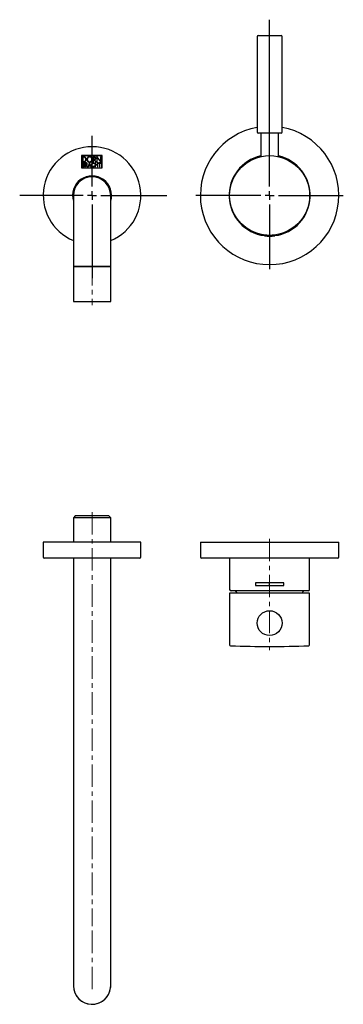
# Model space of a CAD drawing. Units: millimetres. Extents: x -53 to 538, y -261 to 294.
# Drawn here: x -53 to 129, y -261 to 294 of the extents above; entities that cross this region are included whole.
import ezdxf

# ---------------------------------------------------------------- set-up
doc = ezdxf.new("R2010")
doc.units = ezdxf.units.MM
doc.linetypes.add('CENTERX2', pattern=[20.32, 12.7, -2.54, 2.54, -2.54])
doc.layers.add('MITTELLINIEN', color=7, linetype='Continuous')

# ---------------------------------------------------------------- blocks, each defined once
blk = doc.blocks.new('SW_CENTERMARKSYMBOL_0')
at = {"layer": 'MITTELLINIEN', "color": 0}
for p, q in [((0, 5), (0, 99.1)), ((-5, 0), (-41.5, 0)), ((0, 0), (-2.5, 0)), ((0, 0), (0, 2.5)), ((0, 0), (0, -2.5)), ((0, 0), (2.5, 0)), ((5, 0), (41.5, 0)), ((0, -5), (0, -41.5))]:
    blk.add_line(p, q, dxfattribs=at)
blk = doc.blocks.new('SW_CENTERMARKSYMBOL_1')
at = {"layer": 'MITTELLINIEN', "color": 0}
for p, q in [((0, 5), (0, 33.68)), ((-5, 0), (-40.75, 0)), ((0, 0), (-2.5, 0)), ((0, 0), (0, 2.5)), ((0, 0), (0, -2.5)), ((0, 0), (2.5, 0)), ((5, 0), (42.11, 0)), ((0, -5), (0, -46.57))]:
    blk.add_line(p, q, dxfattribs=at)

msp = doc.modelspace()

# ---------------------------------------------------------------- linework, layer by layer
at = {"color": 7, "linetype": 'Continuous', "lineweight": 25}
for p, q in [((80.85, 284.38), (80.85, 230.38)), ((81.35, 284.88), (94.35, 284.88)), ((94.85, 230.38), (94.85, 284.38)), ((94.16, 229.88), (81.35, 229.88)), ((82.85, 229.88), (82.85, 216.72)), ((92.85, 216.72), (92.85, 229.88)), ((94.35, 229.88), (94.16, 229.88)), ((-18.15, 217.28), (-18.15, 210.28)), ((-6.49, 217.28), (-18.15, 217.28)), ((-18.03, 217.16), (-18.03, 210.4)), ((-6.61, 217.16), (-18.03, 217.16)), ((-17.52, 216.65), (-17.52, 213.63)), ((-16.95, 216.65), (-17.52, 216.65)), ((-11.59, 216.65), (-11.59, 213.63)), ((-10.88, 216.65), (-11.59, 216.65)), ((-7.32, 214.14), (-9.43, 216.74)), ((-9.43, 216.74), (-9.43, 213.63)), ((-7.12, 216.65), (-7.32, 216.65)), ((-7.32, 216.65), (-7.32, 214.14)), ((-7.12, 213.53), (-7.12, 216.65)), ((-6.61, 210.4), (-6.61, 217.16)), ((-6.49, 210.28), (-6.49, 217.28)), ((-17.52, 213.63), (-16.95, 213.63)), ((-17.52, 213.12), (-17.52, 210.91)), ((-16.96, 213.12), (-17.52, 213.12)), ((-17.33, 212.93), (-17.33, 212.11)), ((-16.96, 212.93), (-17.33, 212.93)), ((-17.33, 212.11), (-16.96, 212.11)), ((-17.33, 211.92), (-17.33, 211.1)), ((-16.87, 211.92), (-17.33, 211.92)), ((-17.33, 211.1), (-16.87, 211.1)), ((-17.31, 216.44), (-17.31, 213.84)), ((-16.95, 216.44), (-17.31, 216.44)), ((-17.31, 213.84), (-16.95, 213.84)), ((-15.96, 213.12), (-15.96, 210.91)), ((-15.44, 213.12), (-15.96, 213.12)), ((-15.76, 212.92), (-15.76, 212.08)), ((-15.44, 212.92), (-15.76, 212.92)), ((-15.76, 212.08), (-15.44, 212.08)), ((-15.76, 211.89), (-15.6, 211.89)), ((-15.76, 210.91), (-15.76, 211.89)), ((-15.6, 211.89), (-14.88, 210.91)), ((-14.65, 210.91), (-15.37, 211.9)), ((-13.54, 213.18), (-14.52, 210.91)), ((-14.31, 210.91), (-14.02, 211.58)), ((-14.02, 211.58), (-13.07, 211.58)), ((-13.54, 212.7), (-13.93, 211.77)), ((-13.93, 211.77), (-13.15, 211.77)), ((-12.55, 210.91), (-13.54, 213.18)), ((-13.15, 211.77), (-13.54, 212.7)), ((-13.07, 211.58), (-12.77, 210.91)), ((-11.59, 213.63), (-11.37, 213.63)), ((-11.37, 216.43), (-11.37, 215.21)), ((-10.88, 216.43), (-11.37, 216.43)), ((-11.37, 215.21), (-10.88, 215.21)), ((-11.37, 214.99), (-11.08, 214.99)), ((-11.37, 213.63), (-11.37, 214.99)), ((-11.08, 214.99), (-11.08, 214.99)), ((-11.08, 214.99), (-10.08, 213.63)), ((-10.85, 211.26), (-10.88, 211.24)), ((-10.86, 212.78), (-10.75, 212.94)), ((-10.74, 211.1), (-10.85, 211.26)), ((-9.83, 213.63), (-10.83, 214.99)), ((-10.83, 214.99), (-10.82, 214.99)), ((-10.77, 211.08), (-10.74, 211.1)), ((-10.2, 213.12), (-10.39, 213.12)), ((-10.39, 213.12), (-10.39, 210.91)), ((-10.2, 212.28), (-10.2, 213.12)), ((-9.04, 212.28), (-10.2, 212.28)), ((-10.2, 210.91), (-10.2, 212.09)), ((-10.2, 212.09), (-9.04, 212.09)), ((-10.08, 213.63), (-9.83, 213.63)), ((-9.43, 213.63), (-9.23, 213.63)), ((-9.23, 216.14), (-7.12, 213.53)), ((-9.23, 213.63), (-9.23, 216.14)), ((-9.04, 213.12), (-9.04, 212.28)), ((-8.85, 213.12), (-9.04, 213.12)), ((-9.04, 212.09), (-9.04, 210.91)), ((-8.85, 210.91), (-8.85, 213.12)), ((-7.12, 213.12), (-8.61, 213.12)), ((-8.61, 213.12), (-8.61, 212.93)), ((-8.61, 212.93), (-7.96, 212.93)), ((-7.96, 212.93), (-7.96, 210.91)), ((-7.77, 210.91), (-7.77, 212.93)), ((-7.77, 212.93), (-7.12, 212.93)), ((-7.12, 212.93), (-7.12, 213.12)), ((79.84, 215.91), (79.84, 215.81)), ((95.84, 215.92), (95.84, 215.82)), ((-18.15, 210.28), (-6.49, 210.28)), ((-18.03, 210.4), (-6.61, 210.4)), ((-17.52, 210.91), (-16.87, 210.91)), ((-15.96, 210.91), (-15.76, 210.91)), ((-14.88, 210.91), (-14.65, 210.91)), ((-14.52, 210.91), (-14.31, 210.91)), ((-12.77, 210.91), (-12.55, 210.91)), ((-10.39, 210.91), (-10.2, 210.91)), ((-9.04, 210.91), (-8.85, 210.91)), ((-7.96, 210.91), (-7.77, 210.91)), ((-22.65, 194.78), (-22.65, 159.78)), ((-1.65, 159.78), (-1.65, 194.78)), ((84.9, 172.33), (84.9, 172.18)), ((86.35, 172.33), (84.9, 172.33)), ((90.8, 172.33), (89.35, 172.33)), ((90.8, 172.18), (90.8, 172.33)), ((-22.65, 159.78), (-22.65, 154.78)), ((-1.65, 154.78), (-1.65, 159.78)), ((-22.65, 154.78), (-22.65, 134.98)), ((-22.65, 154.78), (-1.71, 154.78)), ((-1.65, 154.78), (-22.65, 154.78)), ((-1.71, 154.78), (-1.65, 154.78)), ((-1.65, 134.98), (-1.65, 154.78)), ((-22.65, 134.98), (-1.71, 134.98)), ((-1.71, 134.98), (-1.65, 134.98)), ((-21.4, 14.28), (-22.65, 13.03)), ((-22.65, 13.03), (-22.65, -0.72)), ((-1.65, 13.03), (-22.65, 13.03)), ((-21.4, 14.28), (-2.9, 14.28)), ((-1.65, 13.03), (-2.9, 14.28)), ((-1.65, -0.72), (-1.65, 13.03)), ((-39.65, -0.72), (-39.65, -9.12)), ((15.35, -0.72), (-39.65, -0.72)), ((15.35, -9.12), (15.35, -0.72)), ((48.85, -0.72), (48.85, -9.12)), ((48.85, -0.72), (126.85, -0.72)), ((126.85, -9.12), (126.85, -0.72)), ((-12.15, -9.72), (-39.05, -9.72)), ((-22.65, -9.72), (-22.65, -215.72)), ((-14.84, -9.72), (-14.84, -9.73)), ((-12.25, -9.73), (-12.25, -9.72)), ((14.75, -9.72), (-12.15, -9.72)), ((-1.65, -215.72), (-1.65, -9.72)), ((126.25, -9.72), (49.45, -9.72)), ((65.35, -9.72), (65.35, -27.32)), ((110.35, -27.32), (110.35, -9.72)), ((79.84, -23.62), (79.84, -25.12)), ((87.84, -23.62), (79.84, -23.62)), ((79.84, -25.12), (87.84, -25.12)), ((87.84, -25.12), (87.84, -23.62)), ((95.84, -23.62), (87.84, -23.62)), ((87.84, -25.12), (95.84, -25.12)), ((95.84, -25.12), (95.84, -23.62)), ((65.35, -29.52), (65.35, -58.53)), ((110.35, -29.52), (65.35, -29.52)), ((87.85, -28.12), (66.15, -28.12)), ((69.35, -29.12), (69.35, -29.52)), ((109.55, -28.12), (87.85, -28.12)), ((106.35, -29.52), (106.35, -29.12)), ((110.35, -58.53), (110.35, -29.52)), ((-22.65, -215.72), (-22.65, -250.72)), ((-1.65, -250.72), (-1.65, -215.72))]:
    msp.add_line(p, q, dxfattribs=at)
for centre, radius in [((87.85, 194.78), 22.5), ((87.85, -46.32), 7)]:
    msp.add_circle(centre, radius, dxfattribs=at)
for centre, radius, start, end in [((81.35, 284.38), 0.5, 90, 180), ((94.35, 284.38), 0.5, 360, 90), ((87.85, 194.78), 39, 100.3399, 270), ((87.85, 194.78), 39, 270, 79.6601), ((81.35, 230.38), 0.5, 180, 270), ((94.35, 230.38), 0.5, 270, 0), ((-12.15, 194.78), 27.5, 90, 247.5536), ((-12.15, 194.78), 27.5, 292.4464, 90), ((87.85, 194.78), 22.85, 102.6396, 262.608), ((87.85, 194.78), 22.84, 102.6425, 262.6022), ((87.85, 194.78), 22.6, 102.7818, 110.7582), ((87.85, 194.78), 22.85, 277.392, 77.3604), ((87.85, 194.78), 22.84, 277.3978, 77.3575), ((87.85, 194.78), 22.6, 69.296, 77.2182), ((-12.15, 194.78), 11, 342.6586, 197.3414), ((-12.15, 194.78), 10.5, 0, 180), ((85.1, 172.18), 0.2, 180, 263.6335), ((85.32, 172.48), 0.15, 270, 331.1747), ((90.37, 172.48), 0.15, 208.8253, 270), ((90.6, 172.18), 0.2, 276.3665, 0), ((87.85, 196.83), 25, 263.6335, 276.3665), ((-39.05, -9.12), 0.6, 180, 270), ((14.75, -9.12), 0.6, 270, 0), ((49.45, -9.12), 0.6, 180, 270), ((126.25, -9.12), 0.6, 270, 0), ((66.15, -27.32), 0.8, 180, 270), ((109.55, -27.32), 0.8, 270, 0), ((68.35, -29.12), 1, 0, 90), ((107.35, -29.12), 1, 90, 180), ((65.85, -58.53), 0.5, 180, 267.4756), ((87.85, 440.48), 500, 267.4756, 272.5244), ((109.85, -58.53), 0.5, 272.5244, 0), ((-12.15, -250.72), 10.5, 180, 353.851), ((-12.15, -250.72), 10.5, 180, 0), ((-12.15, -250.72), 10.5, 353.851, 0)]:
    msp.add_arc(centre, radius, start, end, dxfattribs=at)
for points, knots in [([(-15.44, 215.14), (-15.44, 215.25), (-15.46, 215.48), (-15.57, 215.8), (-15.75, 216.08), (-15.98, 216.31), (-16.26, 216.5), (-16.59, 216.63), (-16.83, 216.64), (-16.95, 216.65)], [0, 0, 0, 0, 0.144227, 0.28406, 0.421761, 0.558794, 0.702869, 0.849095, 1, 1, 1, 1]), ([(-13.54, 216.72), (-13.65, 216.71), (-13.85, 216.7), (-14.13, 216.6), (-14.39, 216.46), (-14.62, 216.26), (-14.8, 216.02), (-14.94, 215.75), (-15.03, 215.46), (-15.06, 215.14), (-15.03, 214.82), (-14.94, 214.52), (-14.8, 214.25), (-14.62, 214.02), (-14.39, 213.82), (-14.13, 213.68), (-13.85, 213.58), (-13.65, 213.57), (-13.54, 213.56)], [0, 0, 0, 0, 0.063151, 0.124689, 0.185614, 0.246587, 0.308055, 0.370415, 0.434159, 0.500013, 0.56586, 0.629599, 0.691954, 0.753418, 0.814388, 0.875312, 0.936849, 1, 1, 1, 1]), ([(-13.54, 216.5), (-13.66, 216.49), (-13.89, 216.47), (-14.21, 216.32), (-14.47, 216.11), (-14.68, 215.83), (-14.81, 215.5), (-14.86, 215.14), (-14.81, 214.78), (-14.68, 214.45), (-14.47, 214.17), (-14.21, 213.96), (-13.89, 213.81), (-13.66, 213.79), (-13.54, 213.78)], [0, 0, 0, 0, 0.083693, 0.165176, 0.246421, 0.328584, 0.412641, 0.500013, 0.587382, 0.671433, 0.753588, 0.834827, 0.916307, 1, 1, 1, 1]), ([(-13.54, 213.56), (-13.44, 213.57), (-13.24, 213.58), (-12.95, 213.68), (-12.69, 213.82), (-12.47, 214.02), (-12.28, 214.25), (-12.14, 214.52), (-12.05, 214.82), (-12.02, 215.14), (-12.05, 215.46), (-12.14, 215.75), (-12.28, 216.02), (-12.47, 216.26), (-12.69, 216.46), (-12.95, 216.6), (-13.24, 216.7), (-13.44, 216.71), (-13.54, 216.72)], [0, 0, 0, 0, 0.063144, 0.124677, 0.185598, 0.246567, 0.308033, 0.370391, 0.434134, 0.499987, 0.565846, 0.629594, 0.691958, 0.753428, 0.814399, 0.875323, 0.936856, 1, 1, 1, 1]), ([(-13.54, 213.78), (-13.43, 213.79), (-13.2, 213.81), (-12.88, 213.96), (-12.61, 214.17), (-12.41, 214.45), (-12.28, 214.78), (-12.23, 215.14), (-12.28, 215.5), (-12.41, 215.83), (-12.61, 216.11), (-12.88, 216.32), (-13.2, 216.47), (-13.43, 216.49), (-13.54, 216.5)], [0, 0, 0, 0, 0.083683, 0.165158, 0.246395, 0.328553, 0.41261, 0.499987, 0.587367, 0.67143, 0.753596, 0.834839, 0.916317, 1, 1, 1, 1]), ([(-10.05, 215.82), (-10.06, 215.9), (-10.07, 216.07), (-10.18, 216.29), (-10.35, 216.48), (-10.59, 216.62), (-10.78, 216.64), (-10.88, 216.65)], [0, 0, 0, 0, 0.191274, 0.376183, 0.559101, 0.775769, 1, 1, 1, 1]), ([(-16.36, 212.52), (-16.37, 212.58), (-16.38, 212.7), (-16.46, 212.86), (-16.58, 212.99), (-16.75, 213.1), (-16.89, 213.11), (-16.96, 213.12)], [0, 0, 0, 0, 0.191342, 0.376268, 0.559168, 0.775797, 1, 1, 1, 1]), ([(-16.55, 212.52), (-16.56, 212.58), (-16.58, 212.7), (-16.69, 212.83), (-16.82, 212.91), (-16.91, 212.92), (-16.96, 212.93)], [0, 0, 0, 0, 0.283558, 0.558015, 0.775227, 1, 1, 1, 1]), ([(-16.96, 212.11), (-16.9, 212.12), (-16.78, 212.13), (-16.65, 212.24), (-16.57, 212.38), (-16.56, 212.47), (-16.55, 212.52)], [0, 0, 0, 0, 0.283577, 0.557976, 0.775176, 1, 1, 1, 1]), ([(-15.65, 215.14), (-15.65, 215.24), (-15.67, 215.43), (-15.77, 215.7), (-15.91, 215.94), (-16.11, 216.15), (-16.36, 216.31), (-16.64, 216.42), (-16.84, 216.43), (-16.95, 216.44)], [0, 0, 0, 0, 0.144227, 0.284061, 0.421765, 0.558799, 0.702875, 0.8491, 1, 1, 1, 1]), ([(-16.95, 213.84), (-16.85, 213.85), (-16.66, 213.86), (-16.38, 213.96), (-16.14, 214.11), (-15.94, 214.31), (-15.78, 214.55), (-15.67, 214.84), (-15.66, 215.04), (-15.65, 215.14)], [0, 0, 0, 0, 0.144214, 0.284038, 0.421736, 0.55877, 0.702849, 0.849084, 1, 1, 1, 1]), ([(-16.95, 213.63), (-16.83, 213.64), (-16.61, 213.65), (-16.29, 213.77), (-16.01, 213.94), (-15.77, 214.17), (-15.59, 214.46), (-15.46, 214.79), (-15.44, 215.02), (-15.44, 215.14)], [0, 0, 0, 0, 0.14422, 0.284049, 0.421748, 0.558782, 0.702859, 0.84909, 1, 1, 1, 1]), ([(-16.46, 211.51), (-16.47, 211.57), (-16.48, 211.69), (-16.59, 211.83), (-16.72, 211.91), (-16.82, 211.92), (-16.87, 211.92)], [0, 0, 0, 0, 0.283449, 0.557885, 0.775149, 1, 1, 1, 1]), ([(-16.87, 210.91), (-16.81, 210.92), (-16.69, 210.93), (-16.53, 211.01), (-16.39, 211.13), (-16.29, 211.3), (-16.28, 211.44), (-16.27, 211.51)], [0, 0, 0, 0, 0.191243, 0.376106, 0.558991, 0.775672, 1, 1, 1, 1]), ([(-16.87, 211.1), (-16.81, 211.11), (-16.69, 211.13), (-16.55, 211.24), (-16.47, 211.37), (-16.46, 211.46), (-16.46, 211.51)], [0, 0, 0, 0, 0.283479, 0.557874, 0.775118, 1, 1, 1, 1]), ([(-16.6, 212.05), (-16.56, 212.08), (-16.49, 212.15), (-16.39, 212.31), (-16.37, 212.44), (-16.36, 212.52)], [0, 0, 0, 0, 0.282254, 0.561292, 1, 1, 1, 1]), ([(-16.27, 211.51), (-16.27, 211.57), (-16.29, 211.7), (-16.37, 211.85), (-16.48, 211.97), (-16.56, 212.02), (-16.6, 212.05)], [0, 0, 0, 0, 0.282349, 0.559569, 0.778125, 1, 1, 1, 1]), ([(-14.83, 212.5), (-14.84, 212.57), (-14.85, 212.69), (-14.93, 212.85), (-15.05, 212.99), (-15.23, 213.1), (-15.37, 213.11), (-15.44, 213.12)], [0, 0, 0, 0, 0.1913043, 0.3762085, 0.5591036, 0.7757501, 1, 1, 1, 1]), ([(-15.02, 212.5), (-15.03, 212.57), (-15.05, 212.69), (-15.16, 212.83), (-15.3, 212.91), (-15.39, 212.92), (-15.44, 212.92)], [0, 0, 0, 0, 0.283631, 0.558041, 0.775229, 1, 1, 1, 1]), ([(-15.44, 212.08), (-15.38, 212.09), (-15.26, 212.11), (-15.12, 212.22), (-15.04, 212.36), (-15.03, 212.45), (-15.02, 212.5)], [0, 0, 0, 0, 0.283525, 0.557962, 0.7752, 1, 1, 1, 1]), ([(-15.37, 211.9), (-15.29, 211.91), (-15.13, 211.95), (-14.96, 212.12), (-14.85, 212.3), (-14.84, 212.44), (-14.83, 212.5)], [0, 0, 0, 0, 0.280995, 0.555948, 0.774185, 1, 1, 1, 1]), ([(-11.41, 213.15), (-11.52, 213.14), (-11.74, 213.12), (-12.05, 212.97), (-12.27, 212.77), (-12.43, 212.53), (-12.52, 212.28), (-12.54, 212.11), (-12.54, 212.02)], [0, 0, 0, 0, 0.191067, 0.375757, 0.558447, 0.702643, 0.848985, 1, 1, 1, 1]), ([(-12.54, 212.02), (-12.53, 211.9), (-12.51, 211.68), (-12.36, 211.38), (-12.16, 211.15), (-11.92, 210.99), (-11.67, 210.9), (-11.5, 210.89), (-11.41, 210.88)], [0, 0, 0, 0, 0.19101, 0.375666, 0.558346, 0.702554, 0.848929, 1, 1, 1, 1]), ([(-12.35, 212.02), (-12.34, 212.11), (-12.32, 212.3), (-12.2, 212.55), (-12.03, 212.73), (-11.83, 212.86), (-11.63, 212.94), (-11.48, 212.95), (-11.41, 212.96)], [0, 0, 0, 0, 0.190978, 0.375626, 0.558312, 0.702528, 0.848914, 1, 1, 1, 1]), ([(-11.41, 211.07), (-11.5, 211.08), (-11.69, 211.1), (-11.94, 211.22), (-12.13, 211.39), (-12.26, 211.59), (-12.33, 211.79), (-12.34, 211.94), (-12.35, 212.02)], [0, 0, 0, 0, 0.191064, 0.375741, 0.558416, 0.702609, 0.848959, 1, 1, 1, 1]), ([(-10.75, 212.94), (-10.81, 212.98), (-10.92, 213.05), (-11.14, 213.13), (-11.31, 213.14), (-11.41, 213.15)], [0, 0, 0, 0, 0.281281, 0.559864, 1, 1, 1, 1]), ([(-11.41, 212.96), (-11.35, 212.95), (-11.25, 212.95), (-11.06, 212.9), (-10.94, 212.83), (-10.86, 212.78)], [0, 0, 0, 0, 0.281655, 0.560335, 1, 1, 1, 1]), ([(-10.88, 211.24), (-10.97, 211.18), (-11.14, 211.09), (-11.33, 211.08), (-11.41, 211.07)], [0, 0, 0, 0, 0.558884, 1, 1, 1, 1]), ([(-11.41, 210.88), (-11.34, 210.88), (-11.22, 210.89), (-11, 210.95), (-10.86, 211.03), (-10.77, 211.08)], [0, 0, 0, 0, 0.281685, 0.560713, 1, 1, 1, 1]), ([(-10.27, 215.82), (-10.27, 215.88), (-10.28, 216), (-10.36, 216.17), (-10.49, 216.31), (-10.66, 216.41), (-10.81, 216.43), (-10.88, 216.43)], [0, 0, 0, 0, 0.191275, 0.37619, 0.559113, 0.77578, 1, 1, 1, 1]), ([(-10.88, 215.21), (-10.82, 215.21), (-10.7, 215.22), (-10.53, 215.31), (-10.39, 215.43), (-10.29, 215.61), (-10.27, 215.75), (-10.27, 215.82)], [0, 0, 0, 0, 0.19124, 0.376127, 0.559041, 0.775726, 1, 1, 1, 1]), ([(-10.82, 214.99), (-10.74, 215.01), (-10.59, 215.03), (-10.38, 215.14), (-10.21, 215.31), (-10.08, 215.55), (-10.06, 215.73), (-10.05, 215.82)], [0, 0, 0, 0, 0.190598, 0.375699, 0.559111, 0.776254, 1, 1, 1, 1])]:
    msp.add_open_spline(points, degree=3, knots=knots, dxfattribs=at)
at = {"layer": 'MITTELLINIEN', "linetype": 'CENTERX2', "lineweight": 18}
for p, q in [((-12.15, 156.78), (-12.15, 132.98)), ((-12.15, 16.28), (-12.15, -215.72)), ((87.85, 1.28), (87.85, -61.52)), ((-12.15, -252.72), (-12.15, -215.72))]:
    msp.add_line(p, q, dxfattribs=at)

# ---------------------------------------------------------------- block references
at = {"layer": 'MITTELLINIEN'}
for name, p in [('SW_CENTERMARKSYMBOL_0', (87.85, 194.78)), ('SW_CENTERMARKSYMBOL_1', (-12.15, 194.78))]:
    msp.add_blockref(name, p, dxfattribs=at)

doc.saveas('drawing.dxf')
